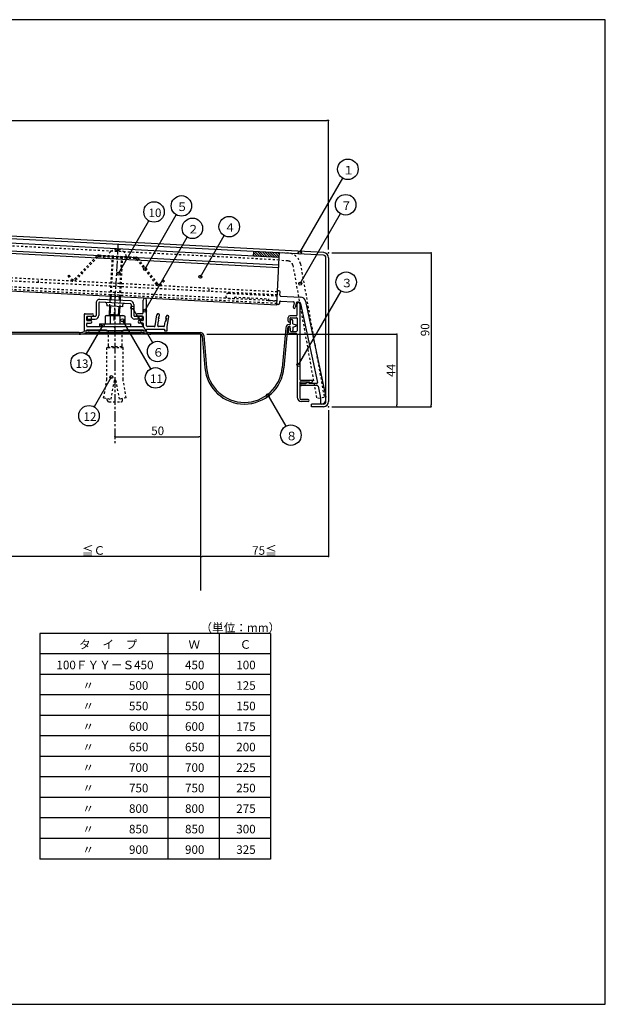
# Model space of a CAD drawing. Extents: x 1319 to 2143, y 368 to 944.
# Drawn here: x 1800 to 2143, y 368 to 944 of the extents above; entities that cross this region are included whole.
import ezdxf

# ---------------------------------------------------------------- set-up
doc = ezdxf.new("R2010")
doc.units = 0
doc.header["$MEASUREMENT"] = 0
doc.linetypes.add('CENTER1', pattern=[10, 6.25, -1.25, 1.25, -1.25])
doc.linetypes.add('DASHED1', pattern=[2.5, 1.25, -1.25])
doc.layers.get('0').update_dxf_attribs({"linetype": 'CONTINUOUS'})
doc.layers.get('Defpoints').update_dxf_attribs({"linetype": 'CONTINUOUS'})
for name, color, linetype in [('図枠', 7, 'CONTINUOUS'), ('寸法', 7, 'CONTINUOUS'), ('躯体と製品', 7, 'CONTINUOUS')]:
    doc.layers.add(name, color=color, linetype=linetype)
doc.styles.add('ACAD', font='romans.shx', dxfattribs={"width": 0.8, "height": 5, "bigfont": 'extfont.shx'})
doc.styles.get("Standard").update_dxf_attribs({"font": 'txt', "bigfont": 'bigfont.shx'})
doc.dimstyles.new('AutoCAD', dxfattribs={"dimtxt": 5, "dimasz": 1, "dimexe": 0, "dimexo": 0, "dimgap": 1, "dimtad": 1, "dimtoh": 1, "dimdec": 0, "dimzin": 0, "dimdsep": 46, "dimtxsty": 'ACAD', "dimblk": 'DOT', "dimcen": 0.09, "dimclrd": 4, "dimclre": 4, "dimclrt": 3, "dimadec": 0, "dimazin": 0, "dimtfac": 1, "dimtdec": 0, "dimtix": 1, "dimtofl": 0, "dimtmove": 0, "dimatfit": 0, "dimldrblk": 'NONE', "dimfxl": 0, "dimtolj": 1, "dimtzin": 0, "dimarcsym": 0})

# ---------------------------------------------------------------- blocks, each defined once
blk = doc.blocks.new('_Dot')
at = {"color": 0, "linetype": 'ByBlock', "lineweight": -2}
blk.add_line((-0.5, 0), (-1, 0), dxfattribs=at)
at = {"color": 0, "linetype": 'ByBlock', "const_width": 0.5}
blk.add_lwpolyline([(-0.25, 0, 1), (0.25, 0, 1)], format="xyb", close=True, dxfattribs=at)
blk = doc.blocks.new('_None')
blk = doc.blocks.new('*D5')
at = {"layer": 'Defpoints', "color": 0, "linetype": 'Continuous'}
for p in [(1982.7, 807.85), (1982.7, 717.85), (2040.7, 717.85)]:
    blk.add_point(p, dxfattribs=at)
at = {"layer": '寸法', "color": 4, "linetype": 'Continuous', "lineweight": -2}
for p, q in [((1982.7, 807.85), (2040.7, 807.85)), ((2040.7, 806.85), (2040.7, 718.85)), ((1982.7, 717.85), (2040.7, 717.85))]:
    blk.add_line(p, q, dxfattribs=at)
for p, rotation in [((2040.7, 807.85), 90), ((2040.7, 717.85), 270)]:
    blk.add_blockref('_Dot', p, dxfattribs=dict(at, rotation=rotation))
at = {"layer": '寸法', "color": 3, "linetype": 'Continuous', "insert": (2037.2, 762.85), "char_height": 5, "attachment_point": 5, "rotation": 90, "style": 'ACAD'}
blk.add_mtext('\\A1;90', dxfattribs=at)
blk = doc.blocks.new('*D6')
at = {"layer": 'Defpoints', "color": 0, "linetype": 'Continuous'}
for p in [(1909.4, 760.24), (1982.7, 717.85), (2020.7, 717.85)]:
    blk.add_point(p, dxfattribs=at)
at = {"layer": '寸法', "color": 4, "linetype": 'Continuous', "lineweight": -2}
for p, q in [((1909.4, 760.24), (2020.7, 760.24)), ((2020.7, 759.24), (2020.7, 718.85)), ((1982.7, 717.85), (2020.7, 717.85))]:
    blk.add_line(p, q, dxfattribs=at)
for p, rotation in [((2020.7, 760.24), 90), ((2020.7, 717.85), 270)]:
    blk.add_blockref('_Dot', p, dxfattribs=dict(at, rotation=rotation))
at = {"layer": '寸法', "color": 3, "linetype": 'Continuous', "insert": (2017.2, 739.05), "char_height": 5, "attachment_point": 5, "rotation": 90, "style": 'ACAD'}
blk.add_mtext('\\A1;44', dxfattribs=at)
blk = doc.blocks.new('*D7')
at = {"layer": 'Defpoints', "color": 0, "linetype": 'Continuous'}
for p in [(1980.7, 715.85), (1905.7, 630.24), (1905.7, 630.24)]:
    blk.add_point(p, dxfattribs=at)
at = {"layer": '寸法', "color": 4, "linetype": 'Continuous', "lineweight": -2}
for p, q in [((1980.7, 715.85), (1980.7, 630.24)), ((1979.7, 630.24), (1906.7, 630.24))]:
    blk.add_line(p, q, dxfattribs=at)
at = {"layer": '寸法', "color": 4, "linetype": 'Continuous', "lineweight": -2, "rotation": 180}
blk.add_blockref('_Dot', (1905.7, 630.24), dxfattribs=at)
at = {"layer": '寸法', "color": 4, "linetype": 'Continuous', "lineweight": -2}
blk.add_blockref('_Dot', (1980.7, 630.24), dxfattribs=at)
at = {"layer": '寸法', "color": 3, "linetype": 'Continuous', "insert": (1943.2, 633.74), "char_height": 5, "attachment_point": 5, "style": 'ACAD'}
blk.add_mtext('\\A1;75≦', dxfattribs=at)
blk = doc.blocks.new('*D8')
at = {"layer": 'Defpoints', "color": 0, "linetype": 'Continuous'}
for p in [(1780.7, 630.24), (1780.7, 630.24), (1905.7, 630.24)]:
    blk.add_point(p, dxfattribs=at)
at = {"layer": '寸法', "color": 4, "linetype": 'Continuous', "lineweight": -2}
blk.add_line((1904.7, 630.24), (1781.7, 630.24), dxfattribs=at)
at = {"layer": '寸法', "color": 4, "linetype": 'Continuous', "lineweight": -2, "rotation": 180}
blk.add_blockref('_Dot', (1780.7, 630.24), dxfattribs=at)
at = {"layer": '寸法', "color": 4, "linetype": 'Continuous', "lineweight": -2}
blk.add_blockref('_Dot', (1905.7, 630.24), dxfattribs=at)
at = {"layer": '寸法', "color": 3, "linetype": 'Continuous', "insert": (1843.2, 633.74), "char_height": 5, "attachment_point": 5, "style": 'ACAD'}
blk.add_mtext('\\A1;≦Ｃ', dxfattribs=at)
blk = doc.blocks.new('*D13')
at = {"layer": 'Defpoints', "color": 0, "linetype": 'Continuous'}
for p in [(1855.7, 700.24), (1905.7, 700.24), (1905.7, 700.24)]:
    blk.add_point(p, dxfattribs=at)
at = {"layer": '寸法', "color": 4, "linetype": 'Continuous', "lineweight": -2}
blk.add_line((1856.7, 700.24), (1904.7, 700.24), dxfattribs=at)
at = {"layer": '寸法', "color": 4, "linetype": 'Continuous', "lineweight": -2, "rotation": 180}
blk.add_blockref('_Dot', (1855.7, 700.24), dxfattribs=at)
at = {"layer": '寸法', "color": 4, "linetype": 'Continuous', "lineweight": -2}
blk.add_blockref('_Dot', (1905.7, 700.24), dxfattribs=at)
at = {"layer": '寸法', "color": 3, "linetype": 'Continuous', "insert": (1880.7, 703.74), "char_height": 5, "attachment_point": 5, "style": 'ACAD'}
blk.add_mtext('\\A1;50', dxfattribs=at)

msp = doc.modelspace()

# ---------------------------------------------------------------- linework, layer by layer
at = {"layer": '図枠', "color": 7, "linetype": 'Continuous'}
for p, q in [((2142.7, 944.24), (1318.7, 944.24)), ((2142.7, 368.24), (2142.7, 944.24)), ((1811.7, 585.24), (1811.7, 453.24)), ((1946.7, 585.24), (1811.7, 585.24)), ((1886.7, 585.24), (1886.7, 453.24)), ((1916.7, 585.24), (1916.7, 453.24)), ((1946.7, 585.24), (1946.7, 453.24)), ((1946.7, 573.24), (1811.7, 573.24)), ((1946.7, 561.24), (1811.7, 561.24)), ((1946.7, 549.24), (1811.7, 549.24)), ((1946.7, 537.24), (1811.7, 537.24)), ((1946.7, 525.24), (1811.7, 525.24)), ((1946.7, 513.24), (1811.7, 513.24)), ((1946.7, 501.24), (1811.7, 501.24)), ((1946.7, 489.24), (1811.7, 489.24)), ((1946.7, 477.24), (1811.7, 477.24)), ((1946.7, 465.24), (1811.7, 465.24)), ((1946.7, 453.24), (1811.7, 453.24)), ((1318.7, 368.24), (2142.7, 368.24))]:
    msp.add_line(p, q, dxfattribs=at)
at = {"layer": '図枠', "color": 4, "linetype": 'Continuous'}
for p, q in [((1963.9, 807.98), (1989.04, 851.52)), ((1873.3, 798.43), (1891.59, 830.1)), ((1964.12, 789.83), (1987.75, 830.77)), ((1857.75, 795.71), (1875.58, 826.58)), ((1905.67, 793.84), (1919.59, 817.96)), ((1873.22, 774), (1898.03, 816.97)), ((1963.09, 742.25), (1988.05, 785.5)), ((1865.87, 775.73), (1877.65, 755.33)), ((1860.03, 768.34), (1876.45, 739.9)), ((1848.57, 765.48), (1838.88, 748.68)), ((1853.57, 735.16), (1843.53, 717.77)), ((1945.23, 724.51), (1955.68, 706.4))]:
    msp.add_line(p, q, dxfattribs=at)
for centre, radius in [((1992.04, 856.71), 6), ((1894.59, 835.3), 6), ((1990.75, 835.97), 6), ((1878.58, 831.78), 6), ((1901.03, 822.17), 6), ((1922.59, 823.16), 6), ((1963.9, 807.98), 0.9), ((1857.75, 795.71), 0.9), ((1873.3, 798.43), 0.9), ((1991.05, 790.69), 6), ((1905.67, 793.84), 0.9), ((1964.12, 789.83), 0.9), ((1865.87, 775.73), 0.9), ((1873.22, 774), 0.9), ((1848.57, 765.48), 0.9), ((1860.03, 768.34), 0.9), ((1880.65, 750.13), 6), ((1835.88, 743.49), 6), ((1963.09, 742.25), 0.9), ((1879.45, 734.7), 6), ((1853.57, 735.16), 0.9), ((1945.23, 724.51), 0.9), ((1840.53, 712.57), 6), ((1958.68, 701.2), 6)]:
    msp.add_circle(centre, radius, dxfattribs=at)
at = {"layer": '躯体と製品', "color": 3, "linetype": 'Continuous'}
for p, q in [((1977.85, 808), (1730.7, 820.96)), ((1977.77, 806.51), (1730.72, 819.45)), ((1951.86, 805.16), (1730.7, 816.75)), ((1951.62, 800.67), (1730.7, 812.25)), ((1951.55, 799.17), (1730.7, 810.74)), ((1950.39, 777.2), (1951.86, 805.16)), ((1979.2, 720.85), (1979.2, 805.01)), ((1980.7, 805.01), (1980.7, 720.85)), ((1950.39, 777.2), (1730.7, 788.71)), ((1951.84, 785.64), (1951.34, 785.66)), ((1952.21, 783.11), (1952.31, 785.11)), ((1844.7, 778.53), (1844.7, 771.24)), ((1846.3, 778.53), (1846.3, 771.24)), ((1864.62, 778.1), (1846.82, 779.03)), ((1864.71, 779.7), (1846.91, 780.63)), ((1850.97, 777.81), (1850.91, 776.81)), ((1872.2, 772.74), (1872.2, 780.24)), ((1874.2, 765.24), (1874.2, 780.24)), ((1951.42, 777.65), (1950.92, 777.67)), ((1952, 779.12), (1951.94, 778.12)), ((1952.52, 779.59), (1960.2, 779.19)), ((1952.68, 782.59), (1964.36, 781.98)), ((1960.66, 778.58), (1960.07, 776.05)), ((1961.95, 778.85), (1961.24, 775.78)), ((1963.44, 779.02), (1962.26, 779.08)), ((1962.33, 771.55), (1962.33, 778.1)), ((1963.83, 778.1), (1963.83, 733.85)), ((1964.36, 778.23), (1974.2, 731.96)), ((1967.14, 779.6), (1979.09, 723.35)), ((1838.2, 772.24), (1842.45, 772.24)), ((1860.1, 776.33), (1850.91, 776.81)), ((1860.15, 777.33), (1860.1, 776.33)), ((1865.1, 777.6), (1865.1, 771.24)), ((1866.7, 777.6), (1866.7, 771.24)), ((1871.7, 772.24), (1868.95, 772.24)), ((1837.7, 771.74), (1837.7, 762.24)), ((1839.2, 768.54), (1839.2, 770.44)), ((1839.2, 765.04), (1839.2, 766.44)), ((1839.5, 770.74), (1842.45, 770.74)), ((1839.5, 768.24), (1841.45, 768.24)), ((1839.5, 766.74), (1841.45, 766.74)), ((1839.7, 769.14), (1839.7, 770.74)), ((1839.7, 770.74), (1844.2, 770.74)), ((1839.7, 769.14), (1844.2, 769.14)), ((1867.2, 770.74), (1871.7, 770.74)), ((1871.7, 769.14), (1867.2, 769.14)), ((1871.9, 770.74), (1868.95, 770.74)), ((1871.9, 768.24), (1869.95, 768.24)), ((1871.9, 766.74), (1869.95, 766.74)), ((1871.7, 770.74), (1871.7, 769.14)), ((1872.2, 770.44), (1872.2, 768.54)), ((1872.2, 766.44), (1872.2, 765.04)), ((1879.16, 765.16), (1880.3, 771.62)), ((1880.71, 765.33), (1881.21, 768.16)), ((1881.39, 769.15), (1880.89, 769.23)), ((1880.89, 769.23), (1881.21, 768.16)), ((1881.56, 770.13), (1881.07, 770.22)), ((1881.07, 770.22), (1881.39, 769.15)), ((1881.56, 770.13), (1881.78, 771.36)), ((1884.74, 765.16), (1885.15, 767.47)), ((1885.82, 768.36), (1885.15, 767.47)), ((1885.99, 769.35), (1885.33, 768.45)), ((1885.82, 768.36), (1885.33, 768.45)), ((1885.5, 769.44), (1885.72, 770.67)), ((1885.99, 769.35), (1885.5, 769.44)), ((1886.2, 764.74), (1887.19, 770.41)), ((1957.13, 767.95), (1957.13, 770.05)), ((1961.83, 771.05), (1958.13, 771.05)), ((1958.33, 767.95), (1958.33, 769.55)), ((1958.63, 769.85), (1962.03, 769.85)), ((1962.33, 769.55), (1962.33, 762.15)), ((1837.7, 762.24), (1839.2, 762.24)), ((1839.2, 762.24), (1839.2, 762.74)), ((1839.2, 762.74), (1850.7, 762.74)), ((1839.5, 764.74), (1855.2, 764.74)), ((1840.7, 760.24), (1840.7, 761.24)), ((1840.7, 761.24), (1870.7, 761.24)), ((1850.7, 762.74), (1850.7, 762.24)), ((1850.7, 762.24), (1860.7, 762.24)), ((1855.7, 764.24), (1855.2, 764.74)), ((1855.7, 764.24), (1856.2, 764.74)), ((1856.2, 764.74), (1871.9, 764.74)), ((1860.7, 762.24), (1860.7, 762.74)), ((1860.7, 762.74), (1872.2, 762.74)), ((1870.7, 761.24), (1870.7, 760.24)), ((1872.2, 762.74), (1872.2, 762.24)), ((1872.2, 762.24), (1874.2, 762.24)), ((1874.2, 762.24), (1874.2, 763.24)), ((1874.2, 763.24), (1884.7, 763.24)), ((1878.67, 764.74), (1874.7, 764.74)), ((1884.25, 764.74), (1881.21, 764.74)), ((1884.7, 763.24), (1884.7, 762.24)), ((1884.7, 762.24), (1886.2, 762.24)), ((1886.2, 762.24), (1886.2, 764.74)), ((1957.13, 763.75), (1957.13, 761.65)), ((1961.83, 760.65), (1958.13, 760.65)), ((1958.33, 763.75), (1958.33, 762.15)), ((1958.63, 761.85), (1962.03, 761.85)), ((1870.7, 760.24), (1840.7, 760.24)), ((1962.33, 760.15), (1962.33, 723.35)), ((1963.83, 731.85), (1963.83, 723.05)), ((1964.33, 733.35), (1971.03, 733.35)), ((1964.33, 732.35), (1969.33, 732.35)), ((1969.33, 732.35), (1967.33, 731.35)), ((1969.33, 731.35), (1969.33, 732.35)), ((1969.33, 732.35), (1969.33, 731.85)), ((1969.33, 731.85), (1970.95, 732.26)), ((1971.33, 733.05), (1971.33, 732.75)), ((1964.93, 731.35), (1967.33, 731.35)), ((1974.18, 730.15), (1964.93, 730.15)), ((1973.71, 731.35), (1969.33, 731.35)), ((1974.67, 729.76), (1976.09, 723.04)), ((1968.73, 722.05), (1964.83, 722.05)), ((1968.73, 720.85), (1964.83, 720.85)), ((1976.09, 723.04), (1976.09, 719.35)), ((1979.09, 721.85), (1979.09, 723.35)), ((1977.7, 719.35), (1970.7, 719.35)), ((1970.7, 717.85), (1970.7, 719.35)), ((1977.7, 717.85), (1970.7, 717.85)), ((1976.59, 719.35), (1976.09, 719.35))]:
    msp.add_line(p, q, dxfattribs=at)
at = {"layer": '躯体と製品', "color": 4, "linetype": 'DASHED1'}
for p, q in [((1951.78, 803.66), (1730.62, 815.25)), ((1854.62, 806.05), (1853.37, 782.28)), ((1859.47, 805.8), (1858.23, 782.03)), ((1950.8, 784.99), (1730.7, 796.52)), ((1950.71, 783.19), (1730.7, 794.72)), ((1950.52, 779.7), (1730.7, 791.22)), ((1950.45, 778.2), (1730.7, 789.72)), ((1810.9, 790.52), (1810.99, 792.32)), ((1910.76, 785.29), (1910.86, 787.08))]:
    msp.add_line(p, q, dxfattribs=at)
at = {"layer": '躯体と製品', "color": 4, "linetype": 'CENTER1'}
for p, q in [((1857.42, 813.08), (1855.07, 768.18)), ((1855.7, 785.17), (1855.7, 696.24))]:
    msp.add_line(p, q, dxfattribs=at)
at = {"layer": '躯体と製品', "color": 7, "linetype": 'DASHED1'}
for p, q in [((1846.39, 806.48), (1867.7, 805.37)), ((1857.96, 808.98), (1856.46, 809.06)), ((1957.25, 807.58), (1952, 807.86)), ((1844.99, 805.93), (1832.06, 792.36)), ((1845.57, 805.38), (1832.64, 791.81)), ((1846.35, 805.68), (1867.66, 804.57)), ((1854.05, 806.08), (1852.8, 782.31)), ((1860.04, 805.77), (1858.8, 782)), ((1868.4, 804.18), (1879.84, 789.34)), ((1869.03, 804.67), (1880.48, 789.83)), ((1957.02, 803.09), (1951.76, 803.36)), ((1964.24, 801.41), (1978.2, 723.27)), ((1959.81, 800.62), (1973.77, 722.48)), ((1828.08, 794.33), (1828.71, 794.82)), ((1828.08, 794.33), (1829.91, 791.95)), ((1828.71, 794.82), (1830.54, 792.44)), ((1884.06, 791.92), (1881.99, 789.75)), ((1884.64, 791.37), (1882.57, 789.19)), ((1884.64, 791.37), (1884.06, 791.92)), ((1922.22, 784.18), (1950.68, 782.69)), ((1852.7, 780.32), (1852.51, 776.73)), ((1858.69, 780.01), (1858.5, 776.42)), ((1922.06, 781.19), (1925.56, 781)), ((1925.61, 782), (1925.56, 781)), ((1925.61, 782), (1945.58, 780.96)), ((1945.58, 780.96), (1945.53, 779.96)), ((1945.53, 779.96), (1950.52, 779.7)), ((1851.65, 762.24), (1851.65, 752.94)), ((1859.75, 762.24), (1859.75, 752.94)), ((1850.95, 752.24), (1851.65, 752.94)), ((1850.95, 733.62), (1850.95, 752.24)), ((1860.45, 752.24), (1850.95, 752.24)), ((1859.75, 752.94), (1851.65, 752.94)), ((1860.45, 752.24), (1859.75, 752.94)), ((1860.45, 733.62), (1860.45, 752.24)), ((1849.07, 722.98), (1850.95, 733.62)), ((1855.2, 733.24), (1853.26, 722.24)), ((1856.2, 733.24), (1855.2, 733.24)), ((1856.2, 733.24), (1858.13, 722.24)), ((1862.32, 722.98), (1860.45, 733.62)), ((1849.07, 722.98), (1853.26, 722.24)), ((1851.2, 721.74), (1851.2, 722.61)), ((1852.2, 720.74), (1859.2, 720.74)), ((1862.32, 722.98), (1858.13, 722.24)), ((1860.2, 721.74), (1860.2, 722.61)), ((1978.2, 723.27), (1973.77, 722.48))]:
    msp.add_line(p, q, dxfattribs=at)
at = {"layer": '躯体と製品', "color": 7, "linetype": 'Continuous'}
for p, q in [((1936.88, 805.95), (1937.02, 808.64)), ((1951.86, 805.16), (1952, 807.86)), ((1852.8, 782.31), (1852.7, 780.32)), ((1858.8, 782), (1858.69, 780.01)), ((1852.51, 776.73), (1852.25, 771.7)), ((1858.5, 776.42), (1858.24, 771.38)), ((1846.7, 766.24), (1864.7, 766.24)), ((1846.7, 766.24), (1846.7, 764.74)), ((1850.8, 771.24), (1849.92, 770.74)), ((1849.92, 770.74), (1849.92, 766.24)), ((1850.8, 771.24), (1860.6, 771.24)), ((1852.66, 771.24), (1852.25, 771.7)), ((1852.81, 770.74), (1852.81, 766.24)), ((1858.24, 771.38), (1858.08, 771.24)), ((1858.58, 770.74), (1858.58, 766.24)), ((1860.6, 771.24), (1861.47, 770.74)), ((1861.47, 770.74), (1861.47, 766.24)), ((1864.7, 766.24), (1864.7, 764.74)), ((1958.33, 768.35), (1958.33, 765.85)), ((1958.83, 768.85), (1959.33, 768.85)), ((1959.83, 766.35), (1959.83, 768.35)), ((1959.83, 766.35), (1961.48, 765.83)), ((1834.7, 761.24), (1780.69, 761.24)), ((1870.7, 762.24), (1840.7, 762.24)), ((1855.7, 761.24), (1855.7, 762.24)), ((1876.7, 761.24), (1905.71, 761.24)), ((1955.64, 763.94), (1953.6, 740.65)), ((1956.64, 763.85), (1954.6, 740.56)), ((1957.73, 765.85), (1958.33, 765.85)), ((1957.73, 764.85), (1958.33, 764.85)), ((1958.33, 762.35), (1958.33, 764.85)), ((1958.83, 761.85), (1959.33, 761.85)), ((1959.83, 764.35), (1961.48, 764.88)), ((1959.83, 764.35), (1959.83, 762.35)), ((1905.7, 760.24), (1780.7, 760.24)), ((1905.7, 760.24), (1905.7, 610.24)), ((1906.66, 759.33), (1908.3, 740.56)), ((1907.66, 759.42), (1909.3, 740.65))]:
    msp.add_line(p, q, dxfattribs=at)
at = {"layer": '躯体と製品', "color": 4, "linetype": 'Continuous'}
for p, q in [((1937.42, 805.92), (1936.91, 806.43)), ((1938.91, 805.84), (1936.98, 807.78)), ((1940.4, 805.76), (1937.55, 808.61)), ((1941.9, 805.68), (1939.04, 808.54)), ((1943.39, 805.61), (1940.54, 808.46)), ((1944.88, 805.53), (1942.03, 808.38)), ((1946.37, 805.45), (1943.52, 808.3)), ((1947.87, 805.37), (1945.01, 808.22)), ((1949.36, 805.29), (1946.51, 808.14)), ((1950.85, 805.21), (1948, 808.07)), ((1951.88, 805.6), (1949.49, 807.99)), ((1951.95, 806.94), (1950.98, 807.91)), ((1853.37, 782.28), (1853.27, 780.3)), ((1858.23, 782.03), (1858.12, 780.04)), ((1853.08, 776.7), (1852.79, 771.24)), ((1857.93, 776.45), (1857.66, 771.24)), ((1841.7, 770.74), (1841.7, 769.14)), ((1858.24, 771.38), (1852.25, 771.7)), ((1869.7, 770.74), (1869.7, 769.14)), ((1840.7, 760.82), (1841.12, 761.24)), ((1841.54, 760.24), (1842.54, 761.24)), ((1842.95, 760.24), (1843.95, 761.24)), ((1844.36, 760.24), (1845.36, 761.24)), ((1845.78, 760.24), (1846.78, 761.24)), ((1847.19, 760.24), (1848.19, 761.24)), ((1848.61, 760.24), (1849.61, 761.24)), ((1850.02, 760.24), (1851.02, 761.24)), ((1851.43, 760.24), (1852.43, 761.24)), ((1852.85, 760.24), (1853.85, 761.24)), ((1854.26, 760.24), (1855.26, 761.24)), ((1855.68, 760.24), (1856.68, 761.24)), ((1857.09, 760.24), (1858.09, 761.24)), ((1858.51, 760.24), (1859.51, 761.24)), ((1859.92, 760.24), (1860.92, 761.24)), ((1861.33, 760.24), (1862.33, 761.24)), ((1862.75, 760.24), (1863.75, 761.24)), ((1864.16, 760.24), (1865.16, 761.24)), ((1865.58, 760.24), (1866.58, 761.24)), ((1866.99, 760.24), (1867.99, 761.24)), ((1868.41, 760.24), (1869.41, 761.24)), ((1869.82, 760.24), (1870.7, 761.12))]:
    msp.add_line(p, q, dxfattribs=at)
at = {"layer": '躯体と製品', "color": 7, "linetype": 'DASHED1'}
for centre, radius, start, end in [((1846.29, 804.69), 1.8, 87, 136.37315), ((1855.23, 805.82), 3.45, 126.30912, 173.76216), ((1856.92, 803.53), 6.3, 47.69687, 126.30937), ((1855.86, 809.13), 0.6, 357, 100.70023), ((1858.56, 808.99), 0.6, 73.29977, 177), ((1858.84, 805.63), 3.45, 0.31274, 47.82049), ((1956.86, 800.09), 7.5, 10.12467, 87), ((1846.29, 804.69), 1, 87, 136.37315), ((1867.61, 803.57), 1, 37.62685, 87), ((1867.61, 803.57), 1.8, 37.62685, 87), ((1956.86, 800.09), 3, 10.12467, 87), ((1831.34, 793.05), 1.8, 217.62685, 316.37315), ((1831.34, 793.05), 1, 217.62685, 316.37315), ((1881.27, 790.44), 1.8, 217.62685, 316.37315), ((1881.27, 790.44), 1, 217.62685, 316.37315), ((1922.14, 782.69), 1.5, 87, 267), ((1852.2, 721.74), 1, 180, 270), ((1859.2, 721.74), 1, 270, 0)]:
    msp.add_arc(centre, radius, start, end, dxfattribs=at)
at = {"layer": '躯体と製品', "color": 3, "linetype": 'Continuous'}
for centre, radius, start, end in [((1977.7, 805.01), 1.5, 0, 87), ((1977.7, 805.01), 3, 0, 87), ((1951.31, 785.16), 0.5, 87, 177), ((1951.81, 785.14), 0.5, 357, 87), ((1846.8, 778.53), 2.1, 87, 180), ((1846.8, 778.53), 0.5, 87, 180), ((1849.97, 777.86), 1, 357, 87), ((1861.15, 777.28), 1, 87, 177), ((1864.6, 777.6), 0.5, 0, 87), ((1864.6, 777.6), 2.1, 0, 87), ((1873.2, 780.24), 1, 0, 180), ((1950.95, 778.17), 0.5, 177, 267), ((1951.44, 778.15), 0.5, 267, 357), ((1952.5, 779.09), 0.5, 87, 177), ((1952.7, 783.09), 0.5, 177, 267), ((1960.17, 778.69), 0.5, 347, 87), ((1962.24, 778.78), 0.3, 87, 167), ((1963.08, 778.1), 0.75, 0, 180), ((1963.39, 778.02), 1, 12, 87), ((1964.2, 778.98), 3, 12, 87), ((1838.2, 771.74), 0.5, 90, 180), ((1842.45, 771.49), 0.75, 270, 90), ((1868.95, 771.49), 0.75, 90, 270), ((1871.7, 772.74), 0.5, 270, 0), ((1881.04, 771.49), 0.75, 350, 170), ((1960.66, 775.92), 0.6, 167, 347), ((1839.5, 770.44), 0.3, 90, 180), ((1839.5, 768.54), 0.3, 180, 270), ((1839.5, 766.44), 0.3, 90, 180), ((1841.45, 767.49), 0.75, 270, 90), ((1844.2, 771.24), 2.1, 270, 0), ((1844.2, 771.24), 0.5, 270, 0), ((1867.2, 771.24), 2.1, 180, 270), ((1867.2, 771.24), 0.5, 180, 270), ((1869.95, 767.49), 0.75, 90, 270), ((1871.9, 770.44), 0.3, 0, 90), ((1871.9, 768.54), 0.3, 270, 0), ((1871.9, 766.44), 0.3, 0, 90), ((1886.46, 770.54), 0.75, 350, 170), ((1958.13, 770.05), 1, 90, 180), ((1957.73, 767.95), 0.6, 180, 0), ((1958.63, 769.55), 0.3, 90, 180), ((1961.83, 771.55), 0.5, 270, 0), ((1962.03, 769.55), 0.3, 0, 90), ((1839.5, 765.04), 0.3, 180, 270), ((1871.9, 765.04), 0.3, 270, 0), ((1874.7, 765.24), 0.5, 180, 270), ((1878.67, 765.24), 0.5, 270, 350), ((1881.21, 765.24), 0.5, 170, 270), ((1884.25, 765.24), 0.5, 270, 350), ((1957.73, 763.75), 0.6, 0, 180), ((1958.13, 761.65), 1, 180, 270), ((1958.63, 762.15), 0.3, 180, 270), ((1961.83, 760.15), 0.5, 0, 90), ((1962.03, 762.15), 0.3, 270, 0), ((1964.33, 733.85), 0.5, 180, 270), ((1964.33, 731.85), 0.5, 90, 180), ((1970.83, 732.75), 0.5, 284.03624, 0), ((1971.03, 733.05), 0.3, 0, 90), ((1973.71, 731.85), 0.5, 270, 12), ((1964.93, 730.75), 0.6, 90, 270), ((1974.18, 729.65), 0.5, 12, 90), ((1964.83, 723.35), 2.5, 180, 270), ((1964.83, 723.05), 1, 180, 270), ((1968.73, 721.45), 0.6, 270, 90), ((1976.59, 721.85), 2.5, 270, 0), ((1977.7, 720.85), 1.5, 270, 0), ((1977.7, 720.85), 3, 270, 0)]:
    msp.add_arc(centre, radius, start, end, dxfattribs=at)
at = {"layer": '躯体と製品', "color": 7, "linetype": 'Continuous'}
for centre, radius, start, end in [((1851.37, 768.63), 2.56, 55.61575, 124.38425), ((1855.7, 761.63), 9.55, 72.41205, 107.58795), ((1860.03, 768.63), 2.56, 55.61575, 124.38425), ((1958.83, 768.35), 0.5, 90, 180), ((1959.33, 768.35), 0.5, 0, 90), ((1834.7, 770.49), 9.25, 270, 288.92464), ((1834.7, 770.49), 10.25, 270, 288.92464), ((1840.7, 752.99), 9.25, 90, 108.92464), ((1840.7, 752.99), 8.25, 90, 108.92464), ((1870.7, 752.99), 9.25, 71.07536, 90), ((1870.7, 752.99), 8.25, 71.07536, 90), ((1876.7, 770.49), 10.25, 251.07536, 270), ((1876.7, 770.49), 9.25, 251.07536, 270), ((1905.67, 759.24), 2, 5, 88.84278), ((1957.73, 763.75), 2.1, 90, 175), ((1957.73, 763.75), 1.1, 90, 175), ((1958.83, 762.35), 0.5, 180, 270), ((1959.33, 762.35), 0.5, 270, 0), ((1961.33, 765.35), 0.5, 287.58795, 72.41205), ((1905.67, 759.24), 1, 5, 88.36342), ((1931.45, 742.59), 23.23, 185, 355), ((1931.45, 742.59), 22.23, 185, 355)]:
    msp.add_arc(centre, radius, start, end, dxfattribs=at)
at = {"layer": '躯体と製品', "color": 4}
for p in [(1980.7, 807.85), (1855.7, 780.17), (1980.7, 717.85)]:
    msp.add_point(p, dxfattribs=at)

# ---------------------------------------------------------------- texts
at = {"layer": '図枠', "color": 7}
for s, p in [('１', (1989.04, 853.71)), ('５', (1891.59, 832.3)), ('７', (1987.75, 832.97)), ('10', (1875.33, 828.78)), ('２', (1898.03, 819.17)), ('４', (1919.59, 820.16)), ('３', (1988.05, 787.69)), ('６', (1877.65, 747.13)), ('13', (1832.63, 740.49)), ('11', (1876.2, 731.7)), ('12', (1837.28, 709.57)), ('８', (1955.68, 698.2)), ('（単位：mm）', (1905.7, 586.08)), ('タ\u3000イ\u3000プ', (1834.7, 576.24)), ('Ｗ', (1898.7, 576.24)), ('Ｃ', (1928.7, 576.24)), ('100ＦＹＹ－Ｓ450', (1821.45, 564.24)), ('450', (1896.7, 564.24)), ('100', (1926.7, 564.24)), (' \u3000\u3000〃\u3000\u3000\u3000500', (1821.45, 552.24)), ('500', (1896.7, 552.24)), ('125', (1926.7, 552.24)), (' \u3000\u3000〃\u3000\u3000\u3000550', (1821.45, 540.24)), ('550', (1896.7, 540.24)), ('150', (1926.7, 540.24)), (' \u3000\u3000〃\u3000\u3000\u3000600', (1821.45, 528.24)), ('600', (1896.7, 528.24)), ('175', (1926.7, 528.24)), (' \u3000\u3000〃\u3000\u3000\u3000650', (1821.45, 516.24)), ('650', (1896.7, 516.24)), ('200', (1926.7, 516.24)), (' \u3000\u3000〃\u3000\u3000\u3000700', (1821.45, 504.24)), ('700', (1896.7, 504.24)), ('225', (1926.7, 504.24)), (' \u3000\u3000〃\u3000\u3000\u3000750', (1821.45, 492.24)), ('750', (1896.7, 492.24)), ('250', (1926.7, 492.24)), (' \u3000\u3000〃\u3000\u3000\u3000800', (1821.45, 480.24)), ('800', (1896.7, 480.24)), ('275', (1926.7, 480.24)), (' \u3000\u3000〃\u3000\u3000\u3000850', (1821.45, 468.24)), ('850', (1896.7, 468.24)), ('300', (1926.7, 468.24)), (' \u3000\u3000〃\u3000\u3000\u3000900', (1821.45, 456.24)), ('900', (1896.7, 456.24)), ('325', (1926.7, 456.24))]:
    msp.add_text(s, height=5, dxfattribs=at).set_placement(p)

# ---------------------------------------------------------------- dimensions: what is measured, and where the dimension line sits
at = {"layer": '寸法', "linetype": 'Continuous'}
msp.add_linear_dim(base=(1980.7, 885.24), p1=(1480.7, 809.85), p2=(1980.7, 809.85), text='W', dimstyle='AutoCAD', dxfattribs=at).render()
dim = msp.add_linear_dim(base=(2040.7, 717.85), p1=(1982.7, 807.85), p2=(1982.7, 717.85), angle=90, dimstyle='AutoCAD', dxfattribs=at)
dim.commit()
dim.dimension.update_dxf_attribs({"geometry": '*D5', "text_midpoint": (2037.2, 762.85)})
dim = msp.add_linear_dim(base=(2020.7, 717.85), p1=(1909.4, 760.24), p2=(1982.7, 717.85), angle=90, text='44', dimstyle='AutoCAD', dxfattribs=at)
dim.commit()
dim.dimension.update_dxf_attribs({"geometry": '*D6', "text_midpoint": (2017.2, 739.05)})
dim = msp.add_linear_dim(base=(1905.7, 630.24), p1=(1980.7, 715.85), p2=(1905.7, 630.24), text='75≦', dimstyle='AutoCAD', dxfattribs=at)
dim.commit()
dim.dimension.update_dxf_attribs({"geometry": '*D7', "text_midpoint": (1943.2, 633.74)})
dim = msp.add_linear_dim(base=(1905.7, 700.24), p1=(1855.7, 700.24), p2=(1905.7, 700.24), dimstyle='AutoCAD', dxfattribs=at)
dim.commit()
dim.dimension.update_dxf_attribs({"geometry": '*D13', "text_midpoint": (1880.7, 703.74)})
dim = msp.add_linear_dim(base=(1780.7, 630.24), p1=(1905.7, 630.24), p2=(1780.7, 630.24), text='≦Ｃ', dimstyle='AutoCAD', override={"dimtmove": 1}, dxfattribs=at)
dim.commit()
dim.dimension.update_dxf_attribs({"geometry": '*D8', "text_midpoint": (1843.2, 633.74)})

doc.saveas('drawing.dxf')
